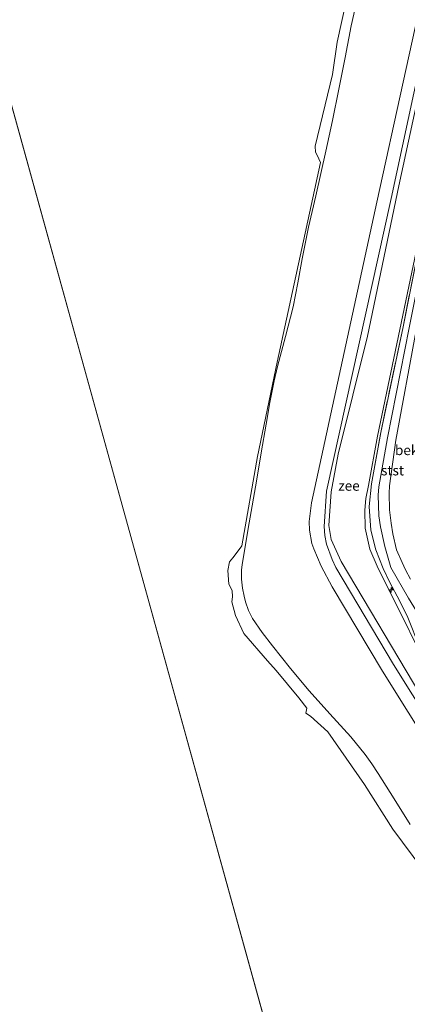
# Model space of a CAD drawing. Units: metres. Extents: x 49998 to 60000, y 406249 to 412500.
# Drawn here: x 50366 to 50463, y 409245 to 409493 of the extents above; entities that cross this region are included whole.
import ezdxf
from ezdxf.enums import TextEntityAlignment as Align

# ---------------------------------------------------------------- set-up
doc = ezdxf.new("R2010")
doc.units = ezdxf.units.M
doc.linetypes.add('IE-TERREINAFSCHEIDING', pattern=[10, 8, -2])
doc.layers.get('0').update_dxf_attribs({"lineweight": 25})
for name, color, linetype, lineweight in [('B-ME-AL-OVERIG-S-B1', 7, 'Continuous', 18), ('B-ME-GW-KRUINLIJN-L-B1', 93, 'Continuous', 18), ('B-ME-GW-TEENLIJN-L-B1', 93, 'Continuous', 18), ('B-ME-IE-GRASLAND-GV-B6', 93, 'Continuous', 18), ('B-ME-IE-GRONDWERKLIJN-GROND_INGERICHT-GV-B6', 253, 'Continuous', 18), ('B-ME-IE-HULPGEOMETRIE-L-B1', 53, 'Continuous', 18), ('B-ME-IE-TERREINAFSCHEIDING-RASTERHEKWERK-L-B1', 8, 'IE-TERREINAFSCHEIDING', 18), ('B-ME-OB-BEKLEDING-GV-B6', 253, 'Continuous', 18), ('B-ME-OB-WATERLIJN-L-B1', 133, 'OB-WATERLIJN', 18), ('B-ME-OG-WATER-GV-B6', 153, 'Continuous', 18), ('B-ME-VH-VERH_SOORT-BITUMEN-GV-B6', 8, 'IE-TERREINAFSCHEIDING-NATUURLIJK-HOUTWAL', 18)]:
    doc.layers.add(name, color=color, linetype=linetype, lineweight=lineweight)
doc.styles.add('NLCS-ISO', font='NLCS-ISO.TTF')
doc.linetypes.add('IE-TERREINAFSCHEIDING-NATUURLIJK-HOUTWAL', pattern='A,7,-1.5,[67,NLCS.SHX,S=0.75,R=45,X=0,Y=0],-1.5,7,-1.5,[70,NLCS.SHX,S=0.75,R=0,X=0,Y=0],-1.5', length=20)
doc.linetypes.add('OB-WATERLIJN', pattern='A,10,[32,NLCS.SHX,S=2,R=0,X=0,Y=0],-12', length=22)

# ---------------------------------------------------------------- blocks, each defined once
blk = doc.blocks.new('hecto')
for p, q in [((0, 0.625), (-0.625, 0)), ((0, -0.625), (0, 0.625)), ((-0.625, 0), (0.625, 0)), ((0.625, 0), (0, -0.625))]:
    blk.add_line(p, q)

msp = doc.modelspace()

# ---------------------------------------------------------------- linework, layer by layer
at = {"layer": 'B-ME-GW-KRUINLIJN-L-B1'}
for points in [[(50565.383, 409171.649, 8), (50562.8896, 409177.7593, 8.095), (50554.594, 409196.545, 8.038), (50544.56, 409214.433, 8.055), (50526.891, 409243.981, 8.028), (50514.282, 409264.375, 8.033), (50492.859, 409299.899, 7.995), (50485.01, 409312.673, 8.018), (50475.761, 409328.191, 8.05), (50469.399, 409338.143, 8.035), (50463.745, 409347.302, 8.06), (50459.3145, 409355.0241, 7.9501), (50457.7798, 409360.2844, 8.0701), (50456.726, 409365.232, 8.093), (50456.2929, 409368.031, 8.0701), (50456.0975, 409373.2629, 8.0701), (50456.29, 409375.373, 8.093), (50458.445, 409387.669, 8.038), (50463.891, 409415.432, 8.028), (50472.265, 409456.955, 7.778), (50476.88, 409477.389, 7.765), (50482.8674, 409500.5545, 7.5151)], [(50479.1882, 409499.2705, 7.4258), (50455.984, 409388.0793, 7.9365), (50453.6966, 409375.651, 8.0512), (50453.028, 409372.3732, 8.0512), (50452.7431, 409369.4241, 8.0538), (50452.8573, 409364.9418, 8.0538), (50454.0361, 409359.6605, 8.0538), (50455.8866, 409355.3187, 8.0538), (50472.2607, 409322.4628, 7.3965), (50480.7903, 409297.4346, 5.1165)], [(50464.2425, 409352.041, 7.9501), (50463.0006, 409354.4313, 7.9501), (50462.1265, 409356.2998, 7.9501), (50460.7042, 409359.4873, 7.9501), (50459.8449, 409363.5034, 7.9501), (50459.3701, 409366.2142, 7.9501), (50458.9659, 409369.5447, 7.9501), (50458.8737, 409373.7211, 7.9501), (50458.9557, 409375.6151, 7.9501), (50460.585, 409387.13, 7.9501), (50465.7214, 409414.7901, 7.8301)]]:
    msp.add_polyline3d(points, dxfattribs=at)
at = {"layer": 'B-ME-GW-TEENLIJN-L-B1'}
for points in [[(50491.1277, 409602.2838, 3.9774), (50476.3497, 409537.2493, 4.0347), (50474.9758, 409526.8381, 4.2992), (50473.266, 409510.9755, 4.6688), (50471.3521, 409500.4017, 4.7102), (50469.5077, 409488.8284, 4.7551), (50461.355, 409451.154, 4.7551), (50453.4687, 409413.2797, 4.6351), (50446.0338, 409383.5824, 4.6767), (50444.2461, 409374.0969, 4.8068), (50443.7018, 409365.6178, 4.9008), (50444.3246, 409362.0504, 5.147), (50446.7751, 409356.5213, 5.2351), (50466.897, 409322.7547, 5.3551), (50480.7903, 409297.4346, 5.1165)], [(50450.634, 409497.3375, 0.4281), (50449.3482, 409491.4789, 0.4281), (50447.7779, 409483.4888, 0.4281), (50446.2042, 409475.4991, 0.4281), (50444.5958, 409467.6814, 0.4281), (50442.9326, 409459.8752, 0.4281), (50441.6834, 409454.2862, 0.4281), (50440.4258, 409448.6992, 0.4281), (50438.6157, 409440.7474, 0.4281), (50436.9587, 409432.7646, 0.4281), (50435.8593, 409426.7367, 0.4281), (50434.7598, 409420.7089, 0.4281), (50432.7742, 409413.1892, 0.4281), (50430.7887, 409405.6694, 0.4281), (50429.9188, 409402.0695, 0.4281), (50428.8321, 409396.6186, 0.4281), (50427.8799, 409391.141, 0.4281), (50426.6654, 409383.9445, 0.4281), (50425.4557, 409376.7477, 0.4281), (50423.653, 409366.2738, 0.4281), (50421.8465, 409355.8014, 0.4281), (50421.688, 409354.3106, 0.4281), (50421.7346, 409352.0518, 0.4281), (50421.9999, 409349.7968, 0.4281), (50422.3523, 409347.8099, 0.4281), (50422.7133, 409346.3425, 0.4281), (50423.4602, 409344.2043, 0.4281), (50424.5159, 409342.1744, 0.4281), (50426.9194, 409338.6296, 0.4281), (50429.4949, 409335.2728, 0.4281), (50434.0745, 409329.5881, 0.4281), (50438.7306, 409323.9743, 0.4281), (50443.983, 409318.1762, 0.4281), (50449.2259, 409312.3636, 0.4281), (50452.8376, 409307.8623, 0.4281), (50454.5349, 409305.5314, 0.4281), (50456.1374, 409303.1344, 0.4281), (50460.1764, 409296.7286, 0.4281), (50464.1564, 409290.2887, 0.4281)]]:
    msp.add_polyline3d(points, dxfattribs=at)
at = {"layer": 'B-ME-IE-GRASLAND-GV-B6'}
for points in [[(50539.8124, 409197.9836, 5.1808), (50508.6542, 409252.7983, 5.1808), (50459.9571, 409330.5281, 5.0608), (50445.489, 409354.9845, 5.0844), (50444.5732, 409357.0266, 5.0355), (50443.1366, 409360.8678, 4.9422), (50442.6996, 409363.0476, 4.8906), (50442.529, 409365.3592, 4.839), (50443.1445, 409374.2252, 4.6408), (50459.3869, 409447.977, 4.5808), (50472.2364, 409507.8104, 4.5628)], [(50479.1882, 409499.2705, 7.4258), (50455.984, 409388.0793, 7.9365), (50453.6966, 409375.651, 8.0512), (50453.028, 409372.3732, 8.0512), (50452.7431, 409369.4241, 8.0538), (50452.8573, 409364.9418, 8.0538), (50454.0361, 409359.6605, 8.0538), (50455.8866, 409355.3187, 8.0538), (50472.2607, 409322.4628, 7.3965), (50480.7903, 409297.4346, 5.1165), (50466.897, 409322.7547, 5.3551), (50446.7751, 409356.5213, 5.2351), (50444.3246, 409362.0504, 5.147), (50443.7018, 409365.6178, 4.9008), (50444.2461, 409374.0969, 4.8068), (50446.0338, 409383.5824, 4.6767), (50453.4687, 409413.2797, 4.6351), (50461.355, 409451.154, 4.7551), (50469.5077, 409488.8284, 4.7551), (50471.3521, 409500.4017, 4.7102)], [(50471.3521, 409500.4017, 4.7102), (50469.5077, 409488.8284, 4.7551), (50461.355, 409451.154, 4.7551), (50453.4687, 409413.2797, 4.6351), (50446.0338, 409383.5824, 4.6767), (50444.2461, 409374.0969, 4.8068), (50443.7018, 409365.6178, 4.9008), (50444.3246, 409362.0504, 5.147), (50446.7751, 409356.5213, 5.2351), (50466.897, 409322.7547, 5.3551), (50480.7903, 409297.4346, 5.1165), (50472.2607, 409322.4628, 7.3965), (50455.8866, 409355.3187, 8.0538), (50454.0361, 409359.6605, 8.0538), (50452.8573, 409364.9418, 8.0538), (50452.7431, 409369.4241, 8.0538), (50453.028, 409372.3732, 8.0512), (50453.6966, 409375.651, 8.0512), (50455.984, 409388.0793, 7.9365), (50479.1882, 409499.2705, 7.4258)], [(50478.881, 409496.3094, 7.5465), (50475.238, 409477.598, 7.641), (50470.671, 409457.26, 7.7851), (50462.408, 409415.661, 7.9651), (50456.767, 409389.0135, 8.0851), (50454.41, 409376.1145, 8.1451), (50453.8598, 409370.4025, 8.1451), (50454.2781, 409364.4329, 8.1451), (50455.5535, 409359.426, 8.1451), (50457.3505, 409354.7572, 8.1451), (50458.9874, 409351.3764, 8.1451), (50461.5571, 409346.5399, 8.1444), (50463.5592, 409342.391, 8.0851), (50466.5628, 409335.022, 7.9051), (50470.3098, 409336.4651, 8.0785), (50475.1873, 409327.1476, 7.9585), (50480.5341, 409315.9478, 8.0265), (50483.2014, 409311.6475, 7.9665), (50490.769, 409298.814, 7.948), (50508.4861, 409269.9576, 7.9665), (50512.4431, 409263.346, 7.9665), (50516.4605, 409256.6005, 7.9665), (50522.8747, 409245.9969, 8.0265), (50525.9906, 409241.0773, 8.0865)]]:
    msp.add_polyline3d(points, dxfattribs=at)
at = {"layer": 'B-ME-IE-GRONDWERKLIJN-GROND_INGERICHT-GV-B6'}
for points in [[(50525.9906, 409241.0773, 8.0865), (50522.8747, 409245.9969, 8.0265), (50516.4605, 409256.6005, 7.9665), (50512.4431, 409263.346, 7.9665), (50508.4861, 409269.9576, 7.9665), (50490.769, 409298.814, 7.948), (50483.2014, 409311.6475, 7.9665), (50480.5341, 409315.9478, 8.0265), (50475.1873, 409327.1476, 7.9585), (50470.3098, 409336.4651, 8.0785), (50466.5628, 409335.022, 7.9051), (50463.5592, 409342.391, 8.0851), (50461.5571, 409346.5399, 8.1444), (50458.9874, 409351.3764, 8.1451), (50457.3505, 409354.7572, 8.1451), (50455.5535, 409359.426, 8.1451), (50454.2781, 409364.4329, 8.1451), (50453.8598, 409370.4025, 8.1451), (50454.41, 409376.1145, 8.1451), (50456.767, 409389.0135, 8.0851), (50462.408, 409415.661, 7.9651), (50470.671, 409457.26, 7.7851), (50475.238, 409477.598, 7.641), (50478.881, 409496.3094, 7.5465)], [(50465.7214, 409414.7901, 7.8301), (50460.585, 409387.13, 7.9501), (50458.9557, 409375.6151, 7.9501), (50458.8737, 409373.7211, 7.9501), (50458.9659, 409369.5447, 7.9501), (50459.3701, 409366.2142, 7.9501), (50459.8449, 409363.5034, 7.9501), (50460.7042, 409359.4873, 7.9501), (50462.1265, 409356.2998, 7.9501), (50463.0006, 409354.4313, 7.9501), (50464.2425, 409352.041, 7.9501)], [(50464.2425, 409352.041, 7.9501), (50463.0006, 409354.4313, 7.9501), (50462.1265, 409356.2998, 7.9501), (50460.7042, 409359.4873, 7.9501), (50459.8449, 409363.5034, 7.9501), (50459.3701, 409366.2142, 7.9501), (50458.9659, 409369.5447, 7.9501), (50458.8737, 409373.7211, 7.9501), (50458.9557, 409375.6151, 7.9501), (50460.585, 409387.13, 7.9501), (50465.7214, 409414.7901, 7.8301)]]:
    msp.add_polyline3d(points, dxfattribs=at)
at = {"layer": 'B-ME-IE-HULPGEOMETRIE-L-B1'}
msp.add_line((50455.129, 409141.162, -0.748), (50253.759, 409869.403, -0.748), dxfattribs=at)
at = {"layer": 'B-ME-IE-TERREINAFSCHEIDING-RASTERHEKWERK-L-B1'}
msp.add_polyline3d([(50466.5628, 409335.022, 7.9051), (50463.5592, 409342.391, 8.0851), (50461.5571, 409346.5399, 8.1444), (50458.9874, 409351.3764, 8.1451), (50457.3505, 409354.7572, 8.1451), (50455.5535, 409359.426, 8.1451), (50454.2781, 409364.4329, 8.1451), (50453.8598, 409370.4025, 8.1451), (50454.41, 409376.1145, 8.1451), (50456.767, 409389.0135, 8.0851), (50462.408, 409415.661, 7.9651), (50470.671, 409457.26, 7.7851), (50475.238, 409477.598, 7.641), (50478.881, 409496.3094, 7.5465), (50479.4631, 409499.2245, 7.5183)], dxfattribs=at)
at = {"layer": 'B-ME-OB-BEKLEDING-GV-B6'}
for points in [[(50469.0238, 409507.62, 4.5208), (50455.8266, 409447.0609, 4.4608), (50439.319, 409371.3096, 4.5919), (50438.706, 409366.5862, 4.7154), (50438.794, 409364.4128, 4.7154), (50439.385, 409361.0512, 4.88), (50439.9374, 409359.7163, 4.9212), (50441.7274, 409355.3328, 5.0608), (50444.5526, 409350.148, 5.0608), (50457.2096, 409328.8777, 5.0608), (50508.0982, 409247.6186, 5.1208), (50534.3372, 409201.167, 5.0608), (50549.6471, 409170.5422, 5.0608), (50550.8619, 409167.6284, 5.0139)], [(50467.407, 409278.912, -0.748), (50459.825, 409289.056, -0.748), (50452.681, 409300.342, -0.748), (50443.458, 409313.577, -0.748), (50439.069, 409317.591, -0.748), (50437.946, 409318.276, -0.748), (50438.118, 409319.575, -0.748), (50436.105, 409322.168, -0.748), (50430.44, 409329.059, -0.748), (50428.245, 409331.521, -0.748), (50422.313, 409338.375, -0.748), (50420.225, 409342.896, -0.748), (50419.239, 409346.359, -0.748), (50419.47, 409347.589, -0.748), (50419.356, 409349.181, -0.748), (50418.531, 409350.779, -0.748), (50418.269, 409354.222, -0.748), (50418.706, 409356.458, -0.748), (50419.518, 409357.481, -0.748), (50420.841, 409359.204, -0.748), (50421.832, 409360.499, -0.748), (50425.735, 409382.962, -0.748), (50430.657, 409406.769, -0.748), (50436.941, 409435.427, -0.748), (50441.643, 409457.096, -0.748), (50440.724, 409458.867, -0.748), (50440.32, 409459.647, -0.748), (50440.228, 409461.187, -0.748), (50444.647, 409479.196, -0.748), (50445.828, 409487.368, -0.748), (50450.031, 409506.525, -0.748)], [(50464.1564, 409290.2887, 0.4281), (50460.1764, 409296.7286, 0.4281), (50456.1374, 409303.1344, 0.4281), (50454.5349, 409305.5314, 0.4281), (50452.8376, 409307.8623, 0.4281), (50449.2259, 409312.3636, 0.4281), (50443.983, 409318.1762, 0.4281), (50438.7306, 409323.9743, 0.4281), (50434.0745, 409329.5881, 0.4281), (50429.4949, 409335.2728, 0.4281), (50426.9194, 409338.6296, 0.4281), (50424.5159, 409342.1744, 0.4281), (50423.4602, 409344.2043, 0.4281), (50422.7133, 409346.3425, 0.4281), (50422.3523, 409347.8099, 0.4281), (50421.9999, 409349.7968, 0.4281), (50421.7346, 409352.0518, 0.4281), (50421.688, 409354.3106, 0.4281), (50421.8465, 409355.8014, 0.4281), (50423.653, 409366.2738, 0.4281), (50425.4557, 409376.7477, 0.4281), (50426.6654, 409383.9445, 0.4281), (50427.8799, 409391.141, 0.4281), (50428.8321, 409396.6186, 0.4281), (50429.9188, 409402.0695, 0.4281), (50430.7887, 409405.6694, 0.4281), (50432.7742, 409413.1892, 0.4281), (50434.7598, 409420.7089, 0.4281), (50435.8593, 409426.7367, 0.4281), (50436.9587, 409432.7646, 0.4281), (50438.6157, 409440.7474, 0.4281), (50440.4258, 409448.6992, 0.4281), (50441.6834, 409454.2862, 0.4281), (50442.9326, 409459.8752, 0.4281), (50444.5958, 409467.6814, 0.4281), (50446.2042, 409475.4991, 0.4281), (50447.7779, 409483.4888, 0.4281), (50449.3482, 409491.4789, 0.4281), (50450.634, 409497.3375, 0.4281)], [(50450.634, 409497.3375, 0.4281), (50449.3482, 409491.4789, 0.4281), (50447.7779, 409483.4888, 0.4281), (50446.2042, 409475.4991, 0.4281), (50444.5958, 409467.6814, 0.4281), (50442.9326, 409459.8752, 0.4281), (50441.6834, 409454.2862, 0.4281), (50440.4258, 409448.6992, 0.4281), (50438.6157, 409440.7474, 0.4281), (50436.9587, 409432.7646, 0.4281), (50435.8593, 409426.7367, 0.4281), (50434.7598, 409420.7089, 0.4281), (50432.7742, 409413.1892, 0.4281), (50430.7887, 409405.6694, 0.4281), (50429.9188, 409402.0695, 0.4281), (50428.8321, 409396.6186, 0.4281), (50427.8799, 409391.141, 0.4281), (50426.6654, 409383.9445, 0.4281), (50425.4557, 409376.7477, 0.4281), (50423.653, 409366.2738, 0.4281), (50421.8465, 409355.8014, 0.4281), (50421.688, 409354.3106, 0.4281), (50421.7346, 409352.0518, 0.4281), (50421.9999, 409349.7968, 0.4281), (50422.3523, 409347.8099, 0.4281), (50422.7133, 409346.3425, 0.4281), (50423.4602, 409344.2043, 0.4281), (50424.5159, 409342.1744, 0.4281), (50426.9194, 409338.6296, 0.4281), (50429.4949, 409335.2728, 0.4281), (50434.0745, 409329.5881, 0.4281), (50438.7306, 409323.9743, 0.4281), (50443.983, 409318.1762, 0.4281), (50449.2259, 409312.3636, 0.4281), (50452.8376, 409307.8623, 0.4281), (50454.5349, 409305.5314, 0.4281), (50456.1374, 409303.1344, 0.4281), (50460.1764, 409296.7286, 0.4281), (50464.1564, 409290.2887, 0.4281)]]:
    msp.add_polyline3d(points, dxfattribs=at)
at = {"layer": 'B-ME-OB-WATERLIJN-L-B1'}
msp.add_polyline3d([(50450.031, 409506.525, -0.748), (50445.828, 409487.368, -0.748), (50444.647, 409479.196, -0.748), (50440.228, 409461.187, -0.748), (50440.32, 409459.647, -0.748), (50440.724, 409458.867, -0.748), (50441.643, 409457.096, -0.748), (50436.941, 409435.427, -0.748), (50430.657, 409406.769, -0.748), (50425.735, 409382.962, -0.748), (50421.832, 409360.499, -0.748), (50420.841, 409359.204, -0.748), (50419.518, 409357.481, -0.748), (50418.706, 409356.458, -0.748), (50418.269, 409354.222, -0.748), (50418.531, 409350.779, -0.748), (50419.356, 409349.181, -0.748), (50419.47, 409347.589, -0.748), (50419.239, 409346.359, -0.748), (50420.225, 409342.896, -0.748), (50422.313, 409338.375, -0.748), (50428.245, 409331.521, -0.748), (50430.44, 409329.059, -0.748), (50436.105, 409322.168, -0.748), (50438.118, 409319.575, -0.748), (50437.946, 409318.276, -0.748), (50439.069, 409317.591, -0.748), (50443.458, 409313.577, -0.748), (50452.681, 409300.342, -0.748), (50459.825, 409289.056, -0.748), (50467.407, 409278.912, -0.748)], dxfattribs=at)
at = {"layer": 'B-ME-OG-WATER-GV-B6'}
for points in [[(50000, 406275.8753, -0.779), (50000, 410155.1246, -1.23), (50151.836, 409984.209, -1.23), (50253.759, 409869.403, -0.748), (50455.129, 409141.162, -0.748), (50554.099, 408783.244, -0.748), (50652.237, 408428.334, -0.748), (50750.175, 408074.147, -0.748), (50849.479, 407715.017, -0.748), (50945.462, 407367.901, -0.748), (51044.505, 407009.717, -0.748), (51143.528, 406651.608, -0.748), (51240.975, 406299.196, -0.748), (50000, 406275.8753, -0.779)], [(50000, 406275.8753, -0.779), (50000, 410155.1246, -1.23), (50151.836, 409984.209, -1.23), (50253.759, 409869.403, -0.748), (50455.129, 409141.162, -0.748), (50554.099, 408783.244, -0.748), (50652.237, 408428.334, -0.748), (50750.175, 408074.147, -0.748), (50849.479, 407715.017, -0.748), (50945.462, 407367.901, -0.748), (51044.505, 407009.717, -0.748), (51143.528, 406651.608, -0.748), (51240.975, 406299.196, -0.748), (50000, 406275.8753, -0.779)], [(50000, 406275.8753, -0.779), (50000, 410155.1246, -1.23), (50151.836, 409984.209, -1.23), (50253.759, 409869.403, -0.748), (50455.129, 409141.162, -0.748), (50554.099, 408783.244, -0.748), (50652.237, 408428.334, -0.748), (50750.175, 408074.147, -0.748), (50849.479, 407715.017, -0.748), (50945.462, 407367.901, -0.748), (51044.505, 407009.717, -0.748), (51143.528, 406651.608, -0.748), (51240.975, 406299.196, -0.748), (50000, 406275.8753, -0.779)], [(50455.129, 409141.162, -0.748), (50253.759, 409869.403, -0.748)], [(50450.031, 409506.525, -0.748), (50445.828, 409487.368, -0.748), (50444.647, 409479.196, -0.748), (50440.228, 409461.187, -0.748), (50440.32, 409459.647, -0.748), (50440.724, 409458.867, -0.748), (50441.643, 409457.096, -0.748), (50436.941, 409435.427, -0.748), (50430.657, 409406.769, -0.748), (50425.735, 409382.962, -0.748), (50421.832, 409360.499, -0.748), (50420.841, 409359.204, -0.748), (50419.518, 409357.481, -0.748), (50418.706, 409356.458, -0.748), (50418.269, 409354.222, -0.748), (50418.531, 409350.779, -0.748), (50419.356, 409349.181, -0.748), (50419.47, 409347.589, -0.748), (50419.239, 409346.359, -0.748), (50420.225, 409342.896, -0.748), (50422.313, 409338.375, -0.748), (50428.245, 409331.521, -0.748), (50430.44, 409329.059, -0.748), (50436.105, 409322.168, -0.748), (50438.118, 409319.575, -0.748), (50437.946, 409318.276, -0.748), (50439.069, 409317.591, -0.748), (50443.458, 409313.577, -0.748), (50452.681, 409300.342, -0.748), (50459.825, 409289.056, -0.748), (50467.407, 409278.912, -0.748)]]:
    msp.add_polyline3d(points, dxfattribs=at)
at = {"layer": 'B-ME-VH-VERH_SOORT-BITUMEN-GV-B6'}
for points in [[(50550.8619, 409167.6284, 5.0139), (50549.6471, 409170.5422, 5.0608), (50534.3372, 409201.167, 5.0608), (50508.0982, 409247.6186, 5.1208), (50457.2096, 409328.8777, 5.0608), (50444.5526, 409350.148, 5.0608), (50441.7274, 409355.3328, 5.0608), (50439.9374, 409359.7163, 4.9212), (50439.385, 409361.0512, 4.88), (50438.794, 409364.4128, 4.7154), (50438.706, 409366.5862, 4.7154), (50439.319, 409371.3096, 4.5919), (50455.8266, 409447.0609, 4.4608), (50469.0238, 409507.62, 4.5208)], [(50472.2364, 409507.8104, 4.5628), (50459.3869, 409447.977, 4.5808), (50443.1445, 409374.2252, 4.6408), (50442.529, 409365.3592, 4.839), (50442.6996, 409363.0476, 4.8906), (50443.1366, 409360.8678, 4.9422), (50444.5732, 409357.0266, 5.0355), (50445.489, 409354.9845, 5.0844), (50459.9571, 409330.5281, 5.0608), (50508.6542, 409252.7983, 5.1808), (50539.8124, 409197.9836, 5.1808), (50550.8568, 409175.8602, 5.1808), (50554.1812, 409168.5485, 5.1808), (50550.8619, 409167.6284, 5.0139)]]:
    msp.add_polyline3d(points, dxfattribs=at)

# ---------------------------------------------------------------- block references
at = {"layer": 'B-ME-AL-OVERIG-S-B1', "rotation": 90}
msp.add_blockref('hecto', (50459.3968, 409349.3482, 7.9651), dxfattribs=at)

# ---------------------------------------------------------------- texts
at = {"layer": 'B-ME-OB-BEKLEDING-GV-B6', "ltscale": 0.2, "style": 'NLCS-ISO'}
for s, p in [('bekl', (50463.7839, 409384.5744)), ('stst', (50459.7332, 409379.473))]:
    msp.add_text(s, height=2.5, dxfattribs=at).set_placement(p, align=Align.MIDDLE_CENTER)
at = {"layer": 'B-ME-OG-WATER-GV-B6', "ltscale": 0.2, "style": 'NLCS-ISO'}
msp.add_text('zee', height=2.5, dxfattribs=at).set_placement((50448.7776, 409375.6014), align=Align.MIDDLE_CENTER)

doc.saveas('drawing.dxf')
